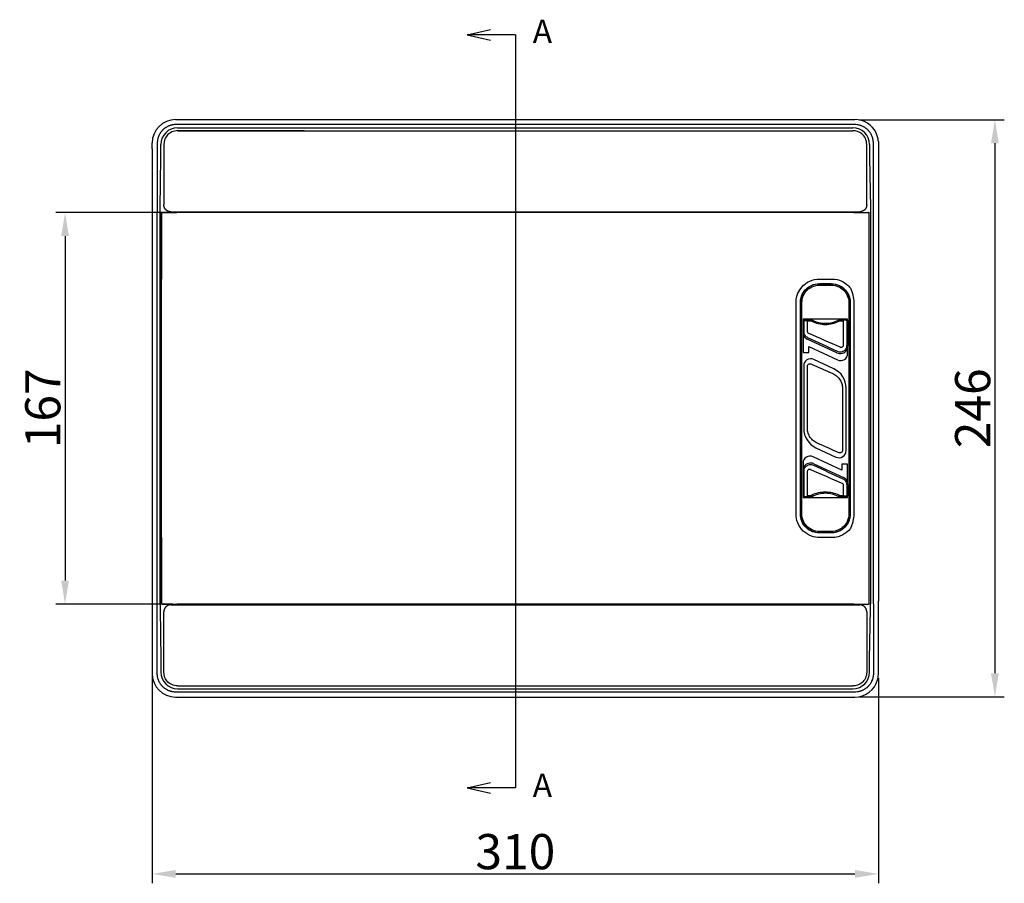
# Model space of a CAD drawing. Extents: x 2100 to 4200, y -2034 to -581.
# Drawn here: x 2703 to 3122, y -1599 to -1231 of the extents above; entities that cross this region are included whole.
import ezdxf

# ---------------------------------------------------------------- set-up
doc = ezdxf.new("R2010")
doc.units = 0
doc.header["$LTSCALE"] = 30
doc.linetypes.add('CENTERLINE', pattern=[30, 12, -1.5, 3, -1.5, 12])
doc.layers.get('DEFPOINTS').update_dxf_attribs({"linetype": 'CONTINUOUS'})
doc.layers.add('1', color=7, linetype='CONTINUOUS')
doc.styles.get("Standard").update_dxf_attribs({"font": 'txt.shx', "width": 0.7, "height": 3})
doc.styles.add('TEXTSTYLE_0', font='txt', dxfattribs={"width": 0.8})
doc.dimstyles.new('DSTYLE1', dxfattribs={"dimtxt": 10, "dimasz": 10, "dimexe": 4, "dimexo": 2, "dimgap": 2, "dimtad": 1, "dimdec": 0, "dimzin": 3, "dimdsep": 46, "dimtxsty": 'STANDARD', "dimcen": 0.09, "dimadec": 0, "dimazin": 0, "dimtp": 1, "dimtm": 1, "dimtfac": 1, "dimtdec": 4, "dimtofl": 0, "dimtmove": 0, "dimatfit": 3, "dimfxl": 1, "dimtolj": 1, "dimtzin": 0, "dimarcsym": 0})

# ---------------------------------------------------------------- blocks, each defined once
blk = doc.blocks.new('*D285')
at = {"layer": '1', "color": 0, "linetype": 'Continuous', "lineweight": -2}
for p, q in [((2759.04, -1505.89), (2759.04, -1598.8)), ((3068.7, -1511.27), (3068.7, -1598.8)), ((2769.04, -1594.8), (3058.7, -1594.8))]:
    blk.add_line(p, q, dxfattribs=at)
at = {"layer": '1', "color": 0}
for points in [[(2769.04, -1593.13), (2769.04, -1596.47), (2759.04, -1594.8)], [(3058.7, -1596.47), (3058.7, -1593.13), (3068.7, -1594.8)]]:
    blk.add_solid(points, dxfattribs=at)
at = {"layer": 'DEFPOINTS', "color": 0}
for p in [(2759.04, -1503.89), (3068.7, -1509.27), (3068.7, -1594.8)]:
    blk.add_point(p, dxfattribs=at)
at = {"layer": '1', "color": 0, "linetype": 'Continuous', "insert": (2913.87, -1585.3), "char_height": 15, "attachment_point": 5, "style": 'TEXTSTYLE_0'}
blk.add_mtext('\\A1;310', dxfattribs=at)
blk = doc.blocks.new('*D286')
at = {"layer": '1', "color": 0, "linetype": 'Continuous', "lineweight": -2}
for p, q in [((3060.7, -1273.27), (3122.39, -1273.27)), ((3118.39, -1283.27), (3118.39, -1509.27)), ((3060.7, -1519.27), (3122.39, -1519.27))]:
    blk.add_line(p, q, dxfattribs=at)
at = {"layer": '1', "color": 0}
for points in [[(3120.06, -1283.27), (3116.72, -1283.27), (3118.39, -1273.27)], [(3116.72, -1509.27), (3120.06, -1509.27), (3118.39, -1519.27)]]:
    blk.add_solid(points, dxfattribs=at)
at = {"layer": 'DEFPOINTS', "color": 0}
for p in [(3058.7, -1273.27), (3058.7, -1519.27), (3118.39, -1519.27)]:
    blk.add_point(p, dxfattribs=at)
at = {"layer": '1', "color": 0, "linetype": 'Continuous', "insert": (3108.89, -1396.27), "char_height": 15, "attachment_point": 5, "rotation": 90, "style": 'TEXTSTYLE_0'}
blk.add_mtext('\\A1;246', dxfattribs=at)
blk = doc.blocks.new('*D287')
at = {"layer": '1', "color": 0, "linetype": 'Continuous', "lineweight": -2}
for p, q in [((2767.79, -1312.82), (2717.85, -1312.82)), ((2721.85, -1322.82), (2721.85, -1469.73)), ((2767.79, -1479.73), (2717.85, -1479.73))]:
    blk.add_line(p, q, dxfattribs=at)
at = {"layer": '1', "color": 0}
for points in [[(2723.52, -1322.82), (2720.18, -1322.82), (2721.85, -1312.82)], [(2720.18, -1469.73), (2723.52, -1469.73), (2721.85, -1479.73)]]:
    blk.add_solid(points, dxfattribs=at)
at = {"layer": 'DEFPOINTS', "color": 0}
for p in [(2769.79, -1312.82), (2721.85, -1479.73), (2769.79, -1479.73)]:
    blk.add_point(p, dxfattribs=at)
at = {"layer": '1', "color": 0, "linetype": 'Continuous', "insert": (2712.35, -1396.27), "char_height": 15, "attachment_point": 5, "rotation": 90, "style": 'TEXTSTYLE_0'}
blk.add_mtext('\\A1;167', dxfattribs=at)

msp = doc.modelspace()

# ---------------------------------------------------------------- linework, layer by layer
at = {"layer": '1', "color": 1, "linetype": 'CENTERLINE'}
for p, q in [((2893.31, -1237.01), (2903.23, -1234.71)), ((2913.88, -1237.01), (2893.31, -1237.01)), ((2893.31, -1237.01), (2903.23, -1239.32)), ((2913.88, -1237.01), (2913.88, -1558.12)), ((2893.31, -1558.12), (2903.23, -1555.82)), ((2913.88, -1558.12), (2893.31, -1558.12)), ((2893.31, -1558.12), (2903.23, -1560.43))]:
    msp.add_line(p, q, dxfattribs=at)
at = {"layer": '1', "color": 7, "linetype": 'Continuous'}
for p, q in [((2769, -1273.17), (3058.7, -1273.17)), ((2823.04, -1275.3), (2769.04, -1275.3)), ((3058.66, -1275.3), (3004.66, -1275.3)), ((2769.85, -1276.68), (3057.85, -1276.68)), ((2769.85, -1277.89), (2823.85, -1277.89)), ((2769.85, -1277.9), (3057.85, -1277.9)), ((2759, -1285.69), (2759, -1283.17)), ((2762.76, -1284.77), (2762.76, -1283.77)), ((2763.97, -1283.77), (2763.97, -1309.5)), ((3063.72, -1309.49), (3063.72, -1283.77)), ((3064.95, -1283.77), (3064.95, -1284.77)), ((3066.63, -1479.57), (3066.64, -1284.77)), ((2759, -1285.69), (2759.04, -1285.69)), ((2759, -1285.69), (2759, -1506.86)), ((3068.7, -1286.75), (3068.7, -1305.03)), ((2762.37, -1310.73), (2762.74, -1289.27)), ((3064.97, -1289.27), (3065.34, -1310.73)), ((3068.7, -1305.03), (3068.66, -1305.03)), ((2759.04, -1307.15), (2759, -1307.15)), ((2761.16, -1479.57), (2761.16, -1312.98)), ((2762.36, -1479.57), (2762.36, -1312.98)), ((2762.99, -1479.73), (2762.99, -1312.82)), ((2763.25, -1312.82), (2762.99, -1312.82)), ((2762.99, -1312.82), (2762.99, -1341.2)), ((2763.25, -1312.82), (2769.53, -1312.82)), ((2766.97, -1312.5), (3060.72, -1312.49)), ((3058.15, -1312.82), (2769.53, -1312.82)), ((3058.15, -1312.82), (3064.47, -1312.82)), ((3064.73, -1312.82), (3064.47, -1312.82)), ((3064.73, -1479.73), (3064.73, -1312.82)), ((3065.34, -1312.98), (3065.34, -1479.57)), ((3068.7, -1314.03), (3068.7, -1478.52)), ((3048.59, -1343.26), (3043.57, -1343.26)), ((3043.57, -1343.76), (3048.59, -1343.76)), ((3033.58, -1441.4), (3033.58, -1351.13)), ((3035.45, -1441.4), (3035.45, -1351.13)), ((3035.57, -1351.26), (3035.57, -1441.28)), ((3036.07, -1441.28), (3036.07, -1351.26)), ((3056.09, -1351.26), (3056.09, -1441.28)), ((3056.59, -1441.28), (3056.59, -1351.26)), ((3056.68, -1351.17), (3056.68, -1441.37)), ((3058.18, -1351.17), (3058.18, -1441.37)), ((3055.58, -1358.27), (3036.58, -1358.27)), ((3036.58, -1358.27), (3036.58, -1372.47)), ((3036.99, -1363.65), (3036.99, -1358.98)), ((3038.51, -1363.65), (3038.51, -1359)), ((3053.65, -1359), (3053.65, -1369.53)), ((3055.17, -1358.98), (3055.17, -1369.53)), ((3055.58, -1372.92), (3055.58, -1358.27)), ((3050.94, -1372.61), (3038.34, -1366.74)), ((3036.58, -1372.47), (3039.08, -1372.47)), ((3039.08, -1372.47), (3039.08, -1369.93)), ((3039.08, -1369.93), (3051.31, -1375.63)), ((3049.72, -1379.45), (3041.19, -1375.47)), ((3036.83, -1378.25), (3036.83, -1404.88)), ((3038.43, -1404.88), (3038.43, -1378.25)), ((3053.36, -1387.67), (3053.36, -1414.3)), ((3054.96, -1414.3), (3054.96, -1387.67)), ((3042.06, -1413.09), (3050.6, -1417.07)), ((3053.08, -1422.61), (3040.85, -1416.9)), ((3036.58, -1419.62), (3036.58, -1434.27)), ((3036.99, -1433.56), (3036.99, -1423.01)), ((3038.51, -1433.54), (3038.51, -1423.01)), ((3041.22, -1419.92), (3053.82, -1425.8)), ((3053.08, -1420.07), (3053.08, -1422.61)), ((3055.58, -1420.07), (3053.08, -1420.07)), ((3055.58, -1434.27), (3055.58, -1420.07)), ((3053.65, -1428.88), (3053.65, -1433.54)), ((3055.17, -1428.88), (3055.17, -1433.56)), ((3036.58, -1434.27), (3055.58, -1434.27)), ((2762.99, -1451.34), (2762.99, -1479.73)), ((3048.59, -1448.78), (3043.57, -1448.78)), ((3043.57, -1449.28), (3048.59, -1449.28)), ((2762.37, -1481.82), (2762.74, -1503.28)), ((2763.25, -1479.73), (2762.99, -1479.73)), ((2763.25, -1479.73), (2769.53, -1479.73)), ((2766.97, -1480.05), (3060.72, -1480.06)), ((3058.15, -1479.73), (2769.53, -1479.73)), ((3058.15, -1479.73), (3064.47, -1479.73)), ((3064.73, -1479.73), (3064.47, -1479.73)), ((3064.97, -1503.28), (3065.34, -1481.82)), ((2763.97, -1508.77), (2763.97, -1483.05)), ((3063.72, -1483.06), (3063.72, -1508.77)), ((3068.7, -1487.52), (3068.66, -1487.52)), ((3068.7, -1505.8), (3068.7, -1487.52)), ((2759, -1506.86), (2759, -1509.11)), ((2759, -1509.11), (2759, -1509.37)), ((2762.76, -1507.78), (2762.76, -1508.77)), ((3064.95, -1508.77), (3064.95, -1507.78)), ((2769.85, -1514.65), (3057.85, -1514.65)), ((2769.85, -1514.66), (2823.85, -1514.66)), ((2769, -1519.37), (3058.7, -1519.37)), ((3004.66, -1517.25), (2769.04, -1517.25)), ((2769.85, -1515.87), (3057.85, -1515.87)), ((3058.66, -1517.25), (3004.66, -1517.25))]:
    msp.add_line(p, q, dxfattribs=at)
for points in [[(2766.97, -1312.5), (2766.83, -1312.49, -0.0128), (2766.69, -1312.48, -0.012153), (2766.54, -1312.46, -0.011971), (2766.39, -1312.44, -0.012477), (2766.24, -1312.4, -0.012716), (2766.09, -1312.36, -0.012871), (2765.94, -1312.31, -0.012972), (2765.8, -1312.25, -0.013179), (2765.65, -1312.19, -0.013288), (2765.51, -1312.11, -0.013433), (2765.37, -1312.03, -0.013505), (2765.23, -1311.94, -0.013602), (2765.1, -1311.84, -0.013656), (2764.97, -1311.73, -0.013726), (2764.85, -1311.62, -0.013716), (2764.74, -1311.5, -0.013653), (2764.63, -1311.37, -0.013726), (2764.53, -1311.24, -0.013891), (2764.44, -1311.1, -0.013538), (2764.36, -1310.96, -0.012721), (2764.28, -1310.82, -0.013681), (2764.22, -1310.67, -0.01572), (2764.16, -1310.52, -0.012372), (2764.11, -1310.38, -0.00539), (2764.07, -1310.25, -0.016181), (2764.03, -1310.08, -0.02706), (2764, -1309.83, -0.013865), (2763.97, -1309.5, -0.007623)], [(3063.72, -1309.49), (3063.72, -1309.63, -0.012801), (3063.71, -1309.77, -0.012154), (3063.69, -1309.92, -0.011971), (3063.67, -1310.07, -0.012477), (3063.63, -1310.22, -0.012716), (3063.59, -1310.37, -0.012871), (3063.54, -1310.52, -0.012972), (3063.48, -1310.66, -0.013179), (3063.41, -1310.81, -0.013288), (3063.34, -1310.95, -0.013433), (3063.26, -1311.09, -0.013505), (3063.16, -1311.23, -0.013602), (3063.06, -1311.36, -0.013656), (3062.96, -1311.49, -0.013726), (3062.84, -1311.61, -0.013716), (3062.72, -1311.72, -0.013652), (3062.6, -1311.83, -0.013726), (3062.47, -1311.93, -0.013891), (3062.33, -1312.02, -0.013537), (3062.19, -1312.1, -0.012721), (3062.05, -1312.18, -0.01368), (3061.9, -1312.24, -0.015719), (3061.75, -1312.3, -0.012371), (3061.6, -1312.35, -0.00539), (3061.47, -1312.39, -0.01618), (3061.31, -1312.43, -0.02706), (3061.05, -1312.46, -0.013865), (3060.72, -1312.49, -0.007623)], [(3037.49, -1358.48), (3037.47, -1358.48, 0.0128), (3037.45, -1358.48, 0.012153), (3037.42, -1358.48, 0.011971), (3037.4, -1358.49, 0.012477), (3037.37, -1358.49, 0.012715), (3037.35, -1358.5, 0.01287), (3037.32, -1358.51, 0.012972), (3037.3, -1358.52, 0.013178), (3037.27, -1358.53, 0.013288), (3037.25, -1358.54, 0.013432), (3037.23, -1358.55, 0.013504), (3037.2, -1358.57, 0.013602), (3037.18, -1358.59, 0.013656), (3037.16, -1358.6, 0.013725), (3037.14, -1358.62, 0.013716), (3037.12, -1358.64, 0.013652), (3037.1, -1358.66, 0.013725), (3037.09, -1358.69, 0.013891), (3037.07, -1358.71, 0.013537), (3037.06, -1358.73, 0.01272), (3037.05, -1358.76, 0.01368), (3037.03, -1358.78, 0.015719), (3037.02, -1358.81, 0.012371), (3037.02, -1358.83, 0.00539), (3037.01, -1358.85, 0.01618), (3037, -1358.88, 0.02706), (3037, -1358.92, 0.013865), (3036.99, -1358.98, 0.007623)], [(3054.67, -1358.48), (3054.69, -1358.48, -0.0128), (3054.72, -1358.48, -0.012153), (3054.74, -1358.48, -0.011971), (3054.77, -1358.49, -0.012477), (3054.79, -1358.49, -0.012715), (3054.82, -1358.5, -0.012871), (3054.84, -1358.51, -0.012972), (3054.87, -1358.52, -0.013178), (3054.89, -1358.53, -0.013288), (3054.91, -1358.54, -0.013432), (3054.94, -1358.55, -0.013504), (3054.96, -1358.57, -0.013602), (3054.98, -1358.59, -0.013655), (3055, -1358.6, -0.013725), (3055.02, -1358.62, -0.013715), (3055.04, -1358.64, -0.013652), (3055.06, -1358.66, -0.013725), (3055.08, -1358.69, -0.01389), (3055.09, -1358.71, -0.013537), (3055.11, -1358.73, -0.01272), (3055.12, -1358.76, -0.01368), (3055.13, -1358.78, -0.015719), (3055.14, -1358.81, -0.012371), (3055.15, -1358.83, -0.00539), (3055.15, -1358.85, -0.01618), (3055.16, -1358.88, -0.02706), (3055.16, -1358.92, -0.013865), (3055.17, -1358.98, -0.007623)], [(3037.49, -1434.06), (3037.47, -1434.06, -0.0128), (3037.45, -1434.06, -0.012153), (3037.42, -1434.06, -0.011971), (3037.4, -1434.05, -0.012477), (3037.37, -1434.05, -0.012715), (3037.35, -1434.04, -0.012871), (3037.32, -1434.03, -0.012972), (3037.3, -1434.02, -0.013178), (3037.27, -1434.01, -0.013288), (3037.25, -1434, -0.013432), (3037.23, -1433.98, -0.013504), (3037.2, -1433.97, -0.013602), (3037.18, -1433.95, -0.013655), (3037.16, -1433.93, -0.013725), (3037.14, -1433.92, -0.013715), (3037.12, -1433.9, -0.013652), (3037.1, -1433.87, -0.013725), (3037.09, -1433.85, -0.01389), (3037.07, -1433.83, -0.013537), (3037.06, -1433.81, -0.01272), (3037.05, -1433.78, -0.01368), (3037.03, -1433.76, -0.015719), (3037.02, -1433.73, -0.012371), (3037.02, -1433.71, -0.00539), (3037.01, -1433.69, -0.01618), (3037, -1433.66, -0.02706), (3037, -1433.62, -0.013865), (3036.99, -1433.56, -0.007623)], [(3054.67, -1434.06), (3054.69, -1434.06, 0.0128), (3054.72, -1434.06, 0.012153), (3054.74, -1434.06, 0.011971), (3054.77, -1434.05, 0.012477), (3054.79, -1434.05, 0.012715), (3054.82, -1434.04, 0.01287), (3054.84, -1434.03, 0.012972), (3054.87, -1434.02, 0.013178), (3054.89, -1434.01, 0.013288), (3054.91, -1434, 0.013432), (3054.94, -1433.98, 0.013504), (3054.96, -1433.97, 0.013602), (3054.98, -1433.95, 0.013656), (3055, -1433.93, 0.013725), (3055.02, -1433.92, 0.013716), (3055.04, -1433.9, 0.013652), (3055.06, -1433.87, 0.013725), (3055.08, -1433.85, 0.013891), (3055.09, -1433.83, 0.013537), (3055.11, -1433.81, 0.01272), (3055.12, -1433.78, 0.01368), (3055.13, -1433.76, 0.015719), (3055.14, -1433.73, 0.012371), (3055.15, -1433.71, 0.00539), (3055.15, -1433.69, 0.01618), (3055.16, -1433.66, 0.02706), (3055.16, -1433.62, 0.013865), (3055.17, -1433.56, 0.007623)], [(2766.97, -1480.05), (2766.83, -1480.06, 0.0128), (2766.69, -1480.07, 0.012153), (2766.54, -1480.08, 0.011971), (2766.39, -1480.11, 0.012477), (2766.24, -1480.14, 0.012716), (2766.09, -1480.19, 0.012871), (2765.94, -1480.24, 0.012972), (2765.8, -1480.29, 0.013179), (2765.65, -1480.36, 0.013288), (2765.51, -1480.44, 0.013433), (2765.37, -1480.52, 0.013505), (2765.23, -1480.61, 0.013602), (2765.1, -1480.71, 0.013656), (2764.97, -1480.82, 0.013726), (2764.85, -1480.93, 0.013716), (2764.74, -1481.05, 0.013653), (2764.63, -1481.18, 0.013726), (2764.53, -1481.31, 0.013891), (2764.44, -1481.45, 0.013538), (2764.36, -1481.59, 0.012721), (2764.28, -1481.73, 0.013681), (2764.22, -1481.87, 0.01572), (2764.16, -1482.03, 0.012372), (2764.11, -1482.17, 0.00539), (2764.07, -1482.3, 0.016181), (2764.03, -1482.47, 0.02706), (2764, -1482.72, 0.013865), (2763.97, -1483.05, 0.007623)], [(3063.72, -1483.06), (3063.72, -1482.92, 0.012801), (3063.71, -1482.77, 0.012154), (3063.69, -1482.63, 0.011971), (3063.67, -1482.48, 0.012477), (3063.63, -1482.33, 0.012716), (3063.59, -1482.18, 0.012871), (3063.54, -1482.03, 0.012972), (3063.48, -1481.88, 0.013179), (3063.41, -1481.74, 0.013288), (3063.34, -1481.6, 0.013433), (3063.26, -1481.46, 0.013505), (3063.16, -1481.32, 0.013602), (3063.06, -1481.19, 0.013656), (3062.96, -1481.06, 0.013726), (3062.84, -1480.94, 0.013716), (3062.72, -1480.83, 0.013652), (3062.6, -1480.72, 0.013726), (3062.47, -1480.62, 0.013891), (3062.33, -1480.53, 0.013537), (3062.19, -1480.45, 0.012721), (3062.05, -1480.37, 0.01368), (3061.9, -1480.3, 0.015719), (3061.75, -1480.24, 0.012371), (3061.6, -1480.19, 0.00539), (3061.47, -1480.15, 0.01618), (3061.31, -1480.12, 0.02706), (3061.05, -1480.09, 0.013865), (3060.72, -1480.06, 0.007623)]]:
    msp.add_lwpolyline(points, format="xyb", dxfattribs=at)
for centre, radius, start, end in [((2769, -1283.17), 10, 90, 180), ((3058.7, -1283.17), 10, 25.8552, 90), ((2769.85, -1283.77), 7.1, 90, 180), ((3057.85, -1283.77), 7.1, 0, 90), ((3058.7, -1283.17), 10, 5.3034, 25.8552), ((3039.78, -1363.65), 3.4, 212.5954, 245), ((3052.38, -1369.53), 3.4, 245, 327.4046), ((3052.58, -1372.92), 3, 245, 0), ((3039.89, -1378.25), 3.06, 65, 180), ((3045.89, -1387.67), 9.06, 0, 65), ((3045.89, -1404.88), 9.06, 180, 245), ((3051.89, -1414.3), 3.06, 245, 0), ((3039.58, -1419.62), 3, 65, 180), ((3039.78, -1423.01), 3.4, 65, 147.4046), ((3052.38, -1428.88), 3.4, 32.5954, 65), ((2769, -1509.37), 10, 180, 270), ((2769.85, -1508.77), 7.1, 180, 270), ((3057.85, -1508.77), 7.1, 270, 0), ((3058.7, -1509.37), 10, 344.9043, 354.6966), ((3058.7, -1509.37), 10, 270, 344.9043)]:
    msp.add_arc(centre, radius, start, end, dxfattribs=at)
for points, knots in [([(2769.04, -1275.3), (2768.72, -1275.3), (2768.24, -1275.33), (2767.59, -1275.43), (2767.18, -1275.52), (2766.77, -1275.63), (2766.44, -1275.74), (2766.03, -1275.9), (2765.7, -1276.04), (2765.31, -1276.25), (2765, -1276.42), (2764.62, -1276.67), (2764.32, -1276.88), (2763.97, -1277.17), (2763.69, -1277.41), (2763.43, -1277.66), (2763.18, -1277.93), (2762.95, -1278.21), (2762.67, -1278.57), (2762.47, -1278.87), (2762.23, -1279.25), (2762.06, -1279.56), (2761.87, -1279.96), (2761.73, -1280.28), (2761.58, -1280.69), (2761.48, -1281.02), (2761.37, -1281.43), (2761.28, -1281.84), (2761.19, -1282.48), (2761.16, -1282.96), (2761.16, -1283.27)], [2, 2, 2, 2, 2.31255, 2.473998, 2.638588, 2.721984, 2.890785, 2.976118, 3.148429, 3.235324, 3.410365, 3.498421, 3.675319, 3.764064, 3.94187, 4.030832, 4.119759, 4.297294, 4.385804, 4.562038, 4.649669, 4.823709, 4.910032, 5.081058, 5.165684, 5.332966, 5.415557, 5.578472, 5.738184, 6.04671, 6.04671, 6.04671, 6.04671]), ([(3066.55, -1283.27), (3066.55, -1282.96), (3066.52, -1282.48), (3066.43, -1281.84), (3066.34, -1281.43), (3066.24, -1281.02), (3066.14, -1280.69), (3065.93, -1280.11), (3065.67, -1279.55), (3065.3, -1278.93), (3065.05, -1278.56), (3064.77, -1278.2), (3064.53, -1277.92), (3064.28, -1277.66), (3064.02, -1277.4), (3063.75, -1277.16), (3063.39, -1276.87), (3063.1, -1276.66), (3062.72, -1276.42), (3062.4, -1276.24), (3062.01, -1276.04), (3061.68, -1275.89), (3061.27, -1275.74), (3060.94, -1275.63), (3060.53, -1275.52), (3060.12, -1275.43), (3059.47, -1275.33), (3058.98, -1275.3), (3058.66, -1275.3)], [2, 2, 2, 2, 2.309108, 2.469157, 2.632447, 2.715242, 2.882967, 2.967834, 3.313007, 3.488389, 3.66516, 3.753942, 3.932023, 4.021221, 4.110449, 4.288773, 4.377767, 4.555139, 4.64342, 4.818902, 4.906013, 5.078727, 5.164247, 5.333398, 5.416956, 5.58185, 5.743577, 6.05664, 6.05664, 6.05664, 6.05664]), ([(2769.85, -1277.89), (2768.09, -1277.89), (2766.42, -1278.68), (2764.44, -1281.11), (2763.97, -1282.42), (2763.97, -1283.77)], [0, 0, 0, 0, 0.565744, 0.565744, 1, 1, 1, 1]), ([(3063.72, -1283.77), (3063.72, -1282.01), (3062.94, -1280.34), (3060.52, -1278.36), (3059.21, -1277.9), (3057.85, -1277.9)], [0, 0, 0, 0, 0.565235, 0.565235, 1, 1, 1, 1]), ([(2761.16, -1283.27), (2761.16, -1283.4), (2761.16, -1283.65), (2761.16, -1284.02), (2761.16, -1284.39), (2761.16, -1284.64), (2761.16, -1284.77)], [2, 2, 2, 2, 2.250425, 2.500124, 2.750011, 3, 3, 3, 3]), ([(2761.16, -1284.77), (2761.16, -1284.96), (2761.16, -1285.35), (2761.17, -1285.93), (2761.17, -1286.51), (2761.17, -1287.27), (2761.17, -1288.2), (2761.18, -1288.92), (2761.18, -1289.27)], [2, 2, 2, 2, 2.149755, 2.299736, 2.450002, 2.600423, 2.90121, 3.201972, 3.201972, 3.201972, 3.201972]), ([(2761.18, -1282.73), (2761.18, -1285.16), (2761.18, -1289.3), (2761.18, -1295.18), (2761.18, -1299.5), (2761.18, -1302.95), (2761.18, -1304.9), (2761.18, -1306.19), (2761.18, -1306.84), (2761.18, -1307.49), (2761.18, -1308.14), (2761.17, -1308.78), (2761.17, -1309.43), (2761.17, -1310.08), (2761.17, -1310.51), (2761.17, -1310.73)], [6.852688, 6.852688, 6.852688, 6.852688, 9.469611, 11.337015, 13.204418, 14.13812, 15.071822, 15.305239, 15.538643, 15.772073, 16.005674, 16.239433, 16.473239, 16.707043, 16.940848, 16.940848, 16.940848, 16.940848]), ([(2762.74, -1289.27), (2762.74, -1288.57), (2762.75, -1287.1), (2762.76, -1285.55), (2762.76, -1284.77)], [2, 2, 2, 2, 3.650639, 5.301281, 5.301281, 5.301281, 5.301281]), ([(3064.95, -1284.77), (3064.95, -1285.55), (3064.95, -1287.1), (3064.96, -1288.57), (3064.97, -1289.27)], [2, 2, 2, 2, 3.650642, 5.301281, 5.301281, 5.301281, 5.301281]), ([(3066.64, -1284.77), (3066.64, -1284.64), (3066.63, -1284.39), (3066.6, -1284.02), (3066.56, -1283.65), (3066.55, -1283.4), (3066.55, -1283.27)], [2, 2, 2, 2, 2.247408, 2.498543, 2.749696, 3, 3, 3, 3]), ([(2761.17, -1310.73), (2761.17, -1310.9), (2761.16, -1311.26), (2761.16, -1311.82), (2761.16, -1312.4), (2761.16, -1312.79), (2761.16, -1312.98)], [2, 2, 2, 2, 2.263011, 2.525975, 2.7888, 3.05136, 3.05136, 3.05136, 3.05136]), ([(3066.63, -1312.98), (3066.63, -1312.88), (3066.63, -1312.69), (3066.62, -1312.4), (3066.62, -1312.11), (3066.62, -1311.73), (3066.62, -1311.26), (3066.62, -1310.9), (3066.62, -1310.73)], [2, 2, 2, 2, 2.135445, 2.270587, 2.405631, 2.540706, 2.811127, 3.081771, 3.081771, 3.081771, 3.081771]), ([(3033.58, -1351.13), (3033.58, -1350.24), (3033.71, -1349.34), (3034.11, -1347.9), (3034.32, -1347.34), (3035.12, -1345.67), (3035.89, -1344.64), (3037.6, -1343.07), (3038.5, -1342.47), (3040.78, -1341.45), (3042.2, -1341.15), (3043.62, -1341.15)], [2, 2, 2, 2, 2.866485, 2.866485, 3.444053, 3.444053, 4.654291, 4.654291, 5.686901, 5.686901, 7.062223, 7.062223, 7.062223, 7.062223]), ([(3035.45, -1351.13), (3035.45, -1350.42), (3035.55, -1349.7), (3035.86, -1348.54), (3036.03, -1348.1), (3036.68, -1346.76), (3037.28, -1345.94), (3038.65, -1344.68), (3039.37, -1344.21), (3041.19, -1343.39), (3042.32, -1343.15), (3043.46, -1343.15)], [2, 2, 2, 2, 2.866485, 2.866485, 3.444053, 3.444053, 4.654291, 4.654291, 5.686901, 5.686901, 7.062223, 7.062223, 7.062223, 7.062223]), ([(3043.57, -1343.26), (3042.42, -1343.26), (3041.28, -1343.51), (3039.45, -1344.35), (3038.73, -1344.84), (3037.37, -1346.11), (3036.77, -1346.93), (3035.84, -1348.89), (3035.57, -1350.08), (3035.57, -1351.26)], [2, 2, 2, 2, 6.153909, 6.153909, 9.269712, 9.269712, 12.87782, 12.87782, 17.160555, 17.160555, 17.160555, 17.160555]), ([(3056.59, -1351.26), (3056.59, -1350.11), (3056.34, -1348.96), (3055.5, -1347.14), (3055.01, -1346.42), (3053.74, -1345.06), (3052.92, -1344.46), (3050.96, -1343.53), (3049.77, -1343.26), (3048.59, -1343.26)], [2, 2, 2, 2, 6.153909, 6.153909, 9.269712, 9.269712, 12.87782, 12.87782, 17.160555, 17.160555, 17.160555, 17.160555]), ([(3048.7, -1343.16), (3049.87, -1343.16), (3051.04, -1343.42), (3052.69, -1344.21), (3053.25, -1344.56), (3054.21, -1345.36), (3054.64, -1345.79), (3055.6, -1347.03), (3056.42, -1348.62), (3056.68, -1350.38), (3056.68, -1351.17)], [2, 2, 2, 2, 3.332711, 3.332711, 4.073302, 4.073302, 4.753828, 4.753828, 5.852868, 6.743746, 6.743746, 6.743746, 6.743746]), ([(3048.88, -1341.16), (3050.35, -1341.16), (3051.82, -1341.49), (3053.89, -1342.47), (3054.58, -1342.91), (3055.8, -1343.9), (3056.33, -1344.45), (3056.79, -1345.04)], [2, 2, 2, 2, 3.332711, 3.332711, 4.073302, 4.073302, 4.753828, 4.753828, 4.753828, 4.753828]), ([(3036.07, -1351.26), (3036.07, -1350.15), (3036.32, -1349.04), (3037.2, -1347.2), (3037.76, -1346.43), (3039.03, -1345.24), (3039.71, -1344.78), (3041.42, -1344), (3042.5, -1343.76), (3043.57, -1343.76)], [2, 2, 2, 2, 6.282735, 6.282735, 9.890843, 9.890843, 13.006646, 13.006646, 17.160555, 17.160555, 17.160555, 17.160555]), ([(3048.59, -1343.76), (3049.7, -1343.76), (3050.81, -1344.01), (3052.65, -1344.89), (3053.42, -1345.45), (3054.61, -1346.72), (3055.07, -1347.4), (3055.85, -1349.11), (3056.09, -1350.18), (3056.09, -1351.26)], [2, 2, 2, 2, 6.282735, 6.282735, 9.890843, 9.890843, 13.006646, 13.006646, 17.160555, 17.160555, 17.160555, 17.160555]), ([(3056.79, -1345.04), (3057.26, -1346.01), (3057.94, -1348.02), (3058.18, -1350.13), (3058.18, -1351.17)], [0, 0, 0, 0, 0.003230025, 0.006344923, 0.006344923, 0.006344923, 0.006344923]), ([(3036.71, -1358.86), (3036.71, -1358.69), (3036.73, -1358.52), (3036.76, -1358.34), (3036.77, -1358.3), (3036.78, -1358.27)], [2, 2, 2, 2, 2.6532071, 2.6532071, 2.8329105, 2.8329105, 2.8329105, 2.8329105]), ([(3038.51, -1359), (3038.3, -1359), (3037.89, -1359), (3037.4, -1358.99), (3037.08, -1358.98), (3037, -1358.98), (3036.99, -1358.98)], [2, 2, 2, 2, 2.624274, 3.248554, 3.872839, 4.497128, 4.497128, 4.497128, 4.497128]), ([(3037.49, -1358.48), (3037.5, -1358.48), (3037.56, -1358.48), (3037.8, -1358.49), (3038.17, -1358.5), (3038.47, -1358.5), (3038.63, -1358.5)], [2, 2, 2, 2, 2.624289, 3.248574, 3.872854, 4.497128, 4.497128, 4.497128, 4.497128]), ([(3040.26, -1359.14), (3041.15, -1359.59), (3043.04, -1360.28), (3046.08, -1360.64), (3049.12, -1360.28), (3051.01, -1359.59), (3051.9, -1359.14)], [2, 2, 2, 2, 5.650563, 9.299845, 12.949126, 16.599689, 16.599689, 16.599689, 16.599689]), ([(3040.58, -1358.7), (3041.42, -1359.12), (3043.21, -1359.79), (3046.08, -1360.13), (3048.95, -1359.79), (3050.74, -1359.12), (3051.59, -1358.7)], [2, 2, 2, 2, 5.650563, 9.299845, 12.949126, 16.599689, 16.599689, 16.599689, 16.599689]), ([(3053.53, -1358.5), (3053.69, -1358.5), (3054, -1358.5), (3054.36, -1358.49), (3054.61, -1358.48), (3054.67, -1358.48), (3054.67, -1358.48)], [2, 2, 2, 2, 2.624274, 3.248554, 3.872839, 4.497128, 4.497128, 4.497128, 4.497128]), ([(3055.38, -1358.27), (3055.39, -1358.3), (3055.4, -1358.34), (3055.44, -1358.52), (3055.45, -1358.69), (3055.45, -1358.86)], [2.602921, 2.602921, 2.602921, 2.602921, 2.7826243, 2.7826243, 3.4358314, 3.4358314, 3.4358314, 3.4358314]), ([(3036.91, -1365.49), (3036.85, -1365.21), (3036.79, -1364.9), (3036.73, -1364.29), (3036.71, -1363.97), (3036.71, -1363.65)], [2, 2, 2, 2, 3.283974, 3.283974, 4.511871, 4.511871, 4.511871, 4.511871]), ([(3038.6, -1366.18), (3038.13, -1365.96), (3037.72, -1365.6), (3037.15, -1364.71), (3036.99, -1364.18), (3036.99, -1363.65)], [2, 2, 2, 2, 2.500415, 2.500415, 3, 3, 3, 3]), ([(3039, -1364.37), (3038.85, -1364.3), (3038.73, -1364.2), (3038.56, -1363.95), (3038.51, -1363.8), (3038.51, -1363.65)], [2, 2, 2, 2, 2.500415, 2.500415, 3, 3, 3, 3]), ([(3055.17, -1369.53), (3055.17, -1370.06), (3055.01, -1370.59), (3054.48, -1371.42), (3054.15, -1371.73), (3053.61, -1372.04), (3053.44, -1372.11), (3053.02, -1372.25), (3052.76, -1372.3), (3052.32, -1372.32), (3052.14, -1372.31), (3051.7, -1372.24), (3051.45, -1372.16), (3051.21, -1372.05)], [2, 2, 2, 2, 2.282422, 2.282422, 2.521994, 2.521994, 2.617851, 2.617851, 2.761386, 2.761386, 2.856926, 2.856926, 3, 3, 3, 3]), ([(3053.65, -1369.53), (3053.65, -1369.68), (3053.61, -1369.83), (3053.45, -1370.06), (3053.34, -1370.15), (3053.18, -1370.24), (3053.13, -1370.26), (3053.01, -1370.3), (3052.93, -1370.31), (3052.79, -1370.31), (3052.74, -1370.31), (3052.61, -1370.29), (3052.53, -1370.27), (3052.46, -1370.24)], [2, 2, 2, 2, 2.282422, 2.282422, 2.521994, 2.521994, 2.617851, 2.617851, 2.761386, 2.761386, 2.856926, 2.856926, 3, 3, 3, 3]), ([(3055.45, -1369.53), (3055.45, -1369.85), (3055.43, -1370.16), (3055.37, -1370.78), (3055.32, -1371.08), (3055.25, -1371.36)], [2, 2, 2, 2, 3.227897, 3.227897, 4.51187, 4.51187, 4.51187, 4.51187]), ([(3038.43, -1378.25), (3038.43, -1378.09), (3038.47, -1377.94), (3038.63, -1377.65), (3038.76, -1377.52), (3039.05, -1377.34), (3039.21, -1377.29), (3039.56, -1377.26), (3039.75, -1377.29), (3039.93, -1377.36)], [2, 2, 2, 2, 2.234877, 2.234877, 2.493224, 2.493224, 2.727564, 2.727564, 3, 3, 3, 3]), ([(3049.04, -1381.35), (3049.67, -1381.62), (3050.86, -1382.34), (3052.25, -1383.84), (3053.15, -1385.66), (3053.36, -1387), (3053.36, -1387.67)], [2, 2, 2, 2, 2.650281, 3.305978, 3.967371, 4.631533, 4.631533, 4.631533, 4.631533]), ([(3042.75, -1411.2), (3042.11, -1410.92), (3040.93, -1410.21), (3039.54, -1408.71), (3038.64, -1406.88), (3038.43, -1405.55), (3038.43, -1404.88)], [2, 2, 2, 2, 2.650281, 3.305978, 3.967371, 4.631533, 4.631533, 4.631533, 4.631533]), ([(3053.36, -1414.3), (3053.36, -1414.46), (3053.31, -1414.61), (3053.15, -1414.9), (3053.03, -1415.03), (3052.74, -1415.21), (3052.58, -1415.26), (3052.23, -1415.29), (3052.03, -1415.26), (3051.86, -1415.19)], [2, 2, 2, 2, 2.234877, 2.234877, 2.493224, 2.493224, 2.727564, 2.727564, 3, 3, 3, 3]), ([(3036.71, -1423.01), (3036.71, -1422.69), (3036.73, -1422.38), (3036.79, -1421.76), (3036.85, -1421.46), (3036.91, -1421.18)], [2, 2, 2, 2, 3.227897, 3.227897, 4.51187, 4.51187, 4.51187, 4.51187]), ([(3036.99, -1423.01), (3036.99, -1422.48), (3037.15, -1421.94), (3037.68, -1421.12), (3038.02, -1420.81), (3038.56, -1420.5), (3038.72, -1420.43), (3039.14, -1420.29), (3039.4, -1420.24), (3039.84, -1420.22), (3040.02, -1420.23), (3040.46, -1420.3), (3040.72, -1420.37), (3040.96, -1420.49)], [2, 2, 2, 2, 2.282422, 2.282422, 2.521994, 2.521994, 2.617851, 2.617851, 2.761386, 2.761386, 2.856926, 2.856926, 3, 3, 3, 3]), ([(3038.51, -1423.01), (3038.51, -1422.86), (3038.56, -1422.71), (3038.72, -1422.48), (3038.82, -1422.39), (3038.98, -1422.3), (3039.03, -1422.28), (3039.16, -1422.24), (3039.24, -1422.23), (3039.37, -1422.22), (3039.42, -1422.23), (3039.55, -1422.25), (3039.63, -1422.27), (3039.7, -1422.3)], [2, 2, 2, 2, 2.282422, 2.282422, 2.521994, 2.521994, 2.617851, 2.617851, 2.761386, 2.761386, 2.856926, 2.856926, 3, 3, 3, 3]), ([(3053.56, -1426.36), (3054.03, -1426.58), (3054.44, -1426.94), (3055.01, -1427.82), (3055.17, -1428.35), (3055.17, -1428.88)], [2, 2, 2, 2, 2.500415, 2.500415, 3, 3, 3, 3]), ([(3055.25, -1427.05), (3055.32, -1427.33), (3055.37, -1427.63), (3055.43, -1428.25), (3055.45, -1428.57), (3055.45, -1428.88)], [2, 2, 2, 2, 3.283974, 3.283974, 4.511871, 4.511871, 4.511871, 4.511871]), ([(3053.17, -1428.17), (3053.31, -1428.23), (3053.43, -1428.33), (3053.61, -1428.58), (3053.65, -1428.73), (3053.65, -1428.88)], [2, 2, 2, 2, 2.500415, 2.500415, 3, 3, 3, 3]), ([(3036.78, -1434.27), (3036.77, -1434.23), (3036.76, -1434.2), (3036.73, -1434.02), (3036.71, -1433.85), (3036.71, -1433.68)], [2.602921, 2.602921, 2.602921, 2.602921, 2.7826243, 2.7826243, 3.4358314, 3.4358314, 3.4358314, 3.4358314]), ([(3038.63, -1434.04), (3038.47, -1434.04), (3038.17, -1434.04), (3037.8, -1434.05), (3037.56, -1434.05), (3037.5, -1434.06), (3037.49, -1434.06)], [2, 2, 2, 2, 2.624274, 3.248554, 3.872839, 4.497128, 4.497128, 4.497128, 4.497128]), ([(3051.9, -1433.4), (3051.01, -1432.95), (3049.12, -1432.26), (3046.08, -1431.9), (3043.04, -1432.26), (3041.15, -1432.95), (3040.26, -1433.4)], [2, 2, 2, 2, 5.650563, 9.299845, 12.949126, 16.599689, 16.599689, 16.599689, 16.599689]), ([(3051.59, -1433.84), (3050.74, -1433.41), (3048.95, -1432.75), (3046.08, -1432.41), (3043.21, -1432.75), (3041.42, -1433.41), (3040.58, -1433.84)], [2, 2, 2, 2, 5.650563, 9.299845, 12.949126, 16.599689, 16.599689, 16.599689, 16.599689]), ([(3054.67, -1434.06), (3054.67, -1434.06), (3054.61, -1434.05), (3054.36, -1434.05), (3054, -1434.04), (3053.69, -1434.04), (3053.53, -1434.04)], [2, 2, 2, 2, 2.624289, 3.248574, 3.872854, 4.497128, 4.497128, 4.497128, 4.497128]), ([(3053.65, -1433.54), (3053.87, -1433.54), (3054.27, -1433.54), (3054.76, -1433.55), (3055.09, -1433.55), (3055.17, -1433.56), (3055.17, -1433.56)], [2, 2, 2, 2, 2.624274, 3.248554, 3.872839, 4.497128, 4.497128, 4.497128, 4.497128]), ([(3055.45, -1433.68), (3055.45, -1433.85), (3055.44, -1434.02), (3055.4, -1434.2), (3055.39, -1434.23), (3055.38, -1434.27)], [2, 2, 2, 2, 2.6532071, 2.6532071, 2.8329105, 2.8329105, 2.8329105, 2.8329105]), ([(3043.62, -1451.39), (3042.43, -1451.39), (3041.23, -1451.18), (3038.83, -1450.29), (3037.64, -1449.54), (3035.62, -1447.6), (3034.8, -1446.39), (3033.82, -1443.9), (3033.58, -1442.65), (3033.58, -1441.4)], [2, 2, 2, 2, 3.15385, 3.15385, 4.480681, 4.480681, 5.85748, 5.85748, 7.062954, 7.062954, 7.062954, 7.062954]), ([(3043.46, -1449.39), (3042.51, -1449.39), (3041.55, -1449.22), (3039.63, -1448.51), (3038.68, -1447.91), (3037.07, -1446.36), (3036.42, -1445.39), (3035.64, -1443.4), (3035.45, -1442.4), (3035.45, -1441.4)], [2, 2, 2, 2, 3.15385, 3.15385, 4.480681, 4.480681, 5.85748, 5.85748, 7.062954, 7.062954, 7.062954, 7.062954]), ([(3035.57, -1441.28), (3035.57, -1442.43), (3035.82, -1443.57), (3036.66, -1445.4), (3037.15, -1446.12), (3038.42, -1447.48), (3039.24, -1448.08), (3041.21, -1449.01), (3042.39, -1449.28), (3043.57, -1449.28)], [2, 2, 2, 2, 6.153909, 6.153909, 9.269712, 9.269712, 12.87782, 12.87782, 17.160555, 17.160555, 17.160555, 17.160555]), ([(3043.57, -1448.78), (3042.46, -1448.78), (3041.35, -1448.53), (3039.51, -1447.65), (3038.74, -1447.09), (3037.55, -1445.82), (3037.09, -1445.14), (3036.31, -1443.43), (3036.07, -1442.35), (3036.07, -1441.28)], [2, 2, 2, 2, 6.282735, 6.282735, 9.890843, 9.890843, 13.006646, 13.006646, 17.160555, 17.160555, 17.160555, 17.160555]), ([(3056.09, -1441.28), (3056.09, -1442.39), (3055.84, -1443.5), (3054.96, -1445.34), (3054.4, -1446.11), (3053.13, -1447.3), (3052.45, -1447.76), (3050.74, -1448.54), (3049.67, -1448.78), (3048.59, -1448.78)], [2, 2, 2, 2, 6.282735, 6.282735, 9.890843, 9.890843, 13.006646, 13.006646, 17.160555, 17.160555, 17.160555, 17.160555]), ([(3048.59, -1449.28), (3049.74, -1449.28), (3050.89, -1449.03), (3052.71, -1448.19), (3053.43, -1447.7), (3054.79, -1446.43), (3055.39, -1445.61), (3056.32, -1443.64), (3056.59, -1442.46), (3056.59, -1441.28)], [2, 2, 2, 2, 6.153909, 6.153909, 9.269712, 9.269712, 12.87782, 12.87782, 17.160555, 17.160555, 17.160555, 17.160555]), ([(3056.68, -1441.37), (3056.68, -1442.2), (3056.4, -1443.97), (3055.57, -1445.54), (3054.3, -1447.18), (3053.4, -1447.94), (3051.88, -1448.74), (3051.34, -1448.94), (3050.11, -1449.28), (3049.4, -1449.38), (3048.7, -1449.38)], [2, 2, 2, 2, 2.948152, 3.990177, 3.990177, 5.294607, 5.294607, 5.938931, 5.938931, 6.744225, 6.744225, 6.744225, 6.744225]), ([(3058.18, -1441.37), (3058.18, -1442.41), (3058, -1443.97), (3057.44, -1446.01), (3057.02, -1447.01), (3056.79, -1447.5)], [0, 0, 0, 0, 0.003115405, 0.004707643, 0.006344936, 0.006344936, 0.006344936, 0.006344936]), ([(3056.79, -1447.5), (3055.9, -1448.64), (3054.77, -1449.58), (3052.86, -1450.57), (3052.2, -1450.84), (3050.65, -1451.26), (3049.76, -1451.38), (3048.88, -1451.38)], [3.990177, 3.990177, 3.990177, 3.990177, 5.294607, 5.294607, 5.938931, 5.938931, 6.744225, 6.744225, 6.744225, 6.744225]), ([(2761.17, -1481.82), (2761.17, -1481.64), (2761.16, -1481.29), (2761.16, -1480.73), (2761.16, -1480.15), (2761.16, -1479.76), (2761.16, -1479.57)], [2, 2, 2, 2, 2.263011, 2.525975, 2.7888, 3.05136, 3.05136, 3.05136, 3.05136]), ([(2761.18, -1509.81), (2761.18, -1507.39), (2761.18, -1503.24), (2761.18, -1497.37), (2761.18, -1493.05), (2761.18, -1489.6), (2761.18, -1487.65), (2761.18, -1486.36), (2761.18, -1485.71), (2761.18, -1485.06), (2761.18, -1484.41), (2761.17, -1483.76), (2761.17, -1483.12), (2761.17, -1482.47), (2761.17, -1482.03), (2761.17, -1481.82)], [6.852688, 6.852688, 6.852688, 6.852688, 9.469611, 11.337015, 13.204418, 14.13812, 15.071822, 15.305239, 15.538643, 15.772073, 16.005674, 16.239433, 16.473239, 16.707043, 16.940848, 16.940848, 16.940848, 16.940848]), ([(3066.62, -1481.82), (3066.61, -1482.03), (3066.61, -1482.47), (3066.61, -1483.01), (3066.61, -1483.44), (3066.61, -1483.77), (3066.61, -1484.09), (3066.61, -1484.52), (3066.61, -1485.06), (3066.61, -1485.71), (3066.61, -1486.36), (3066.61, -1487.66), (3066.61, -1489.6), (3066.61, -1493.05), (3066.61, -1497.37), (3066.62, -1503.07), (3066.62, -1507.03), (3066.62, -1509.27)], [2, 2, 2, 2, 2.243544, 2.487071, 2.608832, 2.730596, 2.852361, 2.974062, 3.217211, 3.460248, 3.70321, 3.946139, 4.91754, 5.888644, 7.831079, 9.773649, 12.292939, 12.292939, 12.292939, 12.292939]), ([(3066.63, -1479.57), (3066.63, -1479.67), (3066.63, -1479.86), (3066.62, -1480.15), (3066.62, -1480.44), (3066.62, -1480.82), (3066.62, -1481.29), (3066.62, -1481.64), (3066.62, -1481.82)], [2, 2, 2, 2, 2.135445, 2.270587, 2.405631, 2.540706, 2.811127, 3.081771, 3.081771, 3.081771, 3.081771]), ([(2761.16, -1507.78), (2761.16, -1507.59), (2761.16, -1507.2), (2761.17, -1506.62), (2761.17, -1506.04), (2761.17, -1505.28), (2761.17, -1504.34), (2761.18, -1503.63), (2761.18, -1503.28)], [2, 2, 2, 2, 2.149755, 2.299736, 2.450002, 2.600423, 2.90121, 3.201972, 3.201972, 3.201972, 3.201972]), ([(2762.74, -1503.28), (2762.74, -1503.97), (2762.75, -1505.45), (2762.76, -1507), (2762.76, -1507.78)], [2, 2, 2, 2, 3.650639, 5.301281, 5.301281, 5.301281, 5.301281]), ([(3064.95, -1507.78), (3064.95, -1507), (3064.95, -1505.45), (3064.96, -1503.97), (3064.97, -1503.28)], [2, 2, 2, 2, 3.650642, 5.301281, 5.301281, 5.301281, 5.301281]), ([(3066.62, -1503.28), (3066.62, -1503.63), (3066.62, -1504.35), (3066.63, -1505.28), (3066.63, -1506.04), (3066.63, -1506.62), (3066.64, -1507.2), (3066.64, -1507.59), (3066.64, -1507.78)], [2, 2, 2, 2, 2.32, 2.638837, 2.798093, 2.957302, 3.116163, 3.275233, 3.275233, 3.275233, 3.275233]), ([(2761.16, -1509.27), (2761.16, -1509.15), (2761.16, -1508.9), (2761.16, -1508.53), (2761.16, -1508.15), (2761.16, -1507.91), (2761.16, -1507.78)], [2, 2, 2, 2, 2.250425, 2.500124, 2.750011, 3, 3, 3, 3]), ([(2769.04, -1517.25), (2768.72, -1517.25), (2768.24, -1517.22), (2767.59, -1517.12), (2767.18, -1517.03), (2766.77, -1516.91), (2766.44, -1516.81), (2766.03, -1516.65), (2765.7, -1516.5), (2765.31, -1516.3), (2765, -1516.12), (2764.62, -1515.88), (2764.32, -1515.67), (2763.97, -1515.38), (2763.69, -1515.14), (2763.43, -1514.88), (2763.18, -1514.62), (2762.95, -1514.34), (2762.67, -1513.98), (2762.47, -1513.68), (2762.23, -1513.3), (2762.06, -1512.99), (2761.87, -1512.59), (2761.73, -1512.26), (2761.58, -1511.86), (2761.48, -1511.53), (2761.37, -1511.12), (2761.28, -1510.71), (2761.19, -1510.07), (2761.16, -1509.59), (2761.16, -1509.27)], [2, 2, 2, 2, 2.31255, 2.473998, 2.638588, 2.721984, 2.890785, 2.976118, 3.148429, 3.235324, 3.410365, 3.498421, 3.675319, 3.764064, 3.94187, 4.030832, 4.119759, 4.297294, 4.385804, 4.562038, 4.649669, 4.823709, 4.910032, 5.081058, 5.165684, 5.332966, 5.415557, 5.578472, 5.738184, 6.04671, 6.04671, 6.04671, 6.04671]), ([(2769.85, -1514.66), (2768.09, -1514.66), (2766.42, -1513.87), (2764.44, -1511.44), (2763.97, -1510.13), (2763.97, -1508.77)], [0, 0, 0, 0, 0.565744, 0.565744, 1, 1, 1, 1]), ([(3063.72, -1508.77), (3063.72, -1510.54), (3062.94, -1512.2), (3060.52, -1514.18), (3059.21, -1514.65), (3057.85, -1514.65)], [0, 0, 0, 0, 0.565235, 0.565235, 1, 1, 1, 1]), ([(3066.55, -1509.27), (3066.55, -1509.59), (3066.52, -1510.07), (3066.43, -1510.71), (3066.34, -1511.12), (3066.24, -1511.53), (3066.14, -1511.86), (3065.93, -1512.44), (3065.67, -1513), (3065.3, -1513.62), (3065.05, -1513.99), (3064.77, -1514.35), (3064.53, -1514.63), (3064.28, -1514.89), (3064.02, -1515.15), (3063.75, -1515.39), (3063.39, -1515.68), (3063.1, -1515.89), (3062.72, -1516.13), (3062.4, -1516.31), (3062.01, -1516.51), (3061.68, -1516.65), (3061.27, -1516.81), (3060.94, -1516.92), (3060.53, -1517.03), (3060.12, -1517.12), (3059.47, -1517.22), (3058.98, -1517.25), (3058.66, -1517.25)], [2, 2, 2, 2, 2.309108, 2.469157, 2.632447, 2.715242, 2.882967, 2.967834, 3.313007, 3.488389, 3.66516, 3.753942, 3.932023, 4.021221, 4.110449, 4.288773, 4.377767, 4.555139, 4.64342, 4.818902, 4.906013, 5.078727, 5.164247, 5.333398, 5.416956, 5.58185, 5.743577, 6.05664, 6.05664, 6.05664, 6.05664]), ([(3066.64, -1507.78), (3066.64, -1507.9), (3066.63, -1508.15), (3066.6, -1508.53), (3066.56, -1508.9), (3066.55, -1509.15), (3066.55, -1509.27)], [2, 2, 2, 2, 2.247408, 2.498543, 2.749696, 3, 3, 3, 3])]:
    msp.add_open_spline(points, degree=3, knots=knots, dxfattribs=at)
for points in [[(3058.68, -1275.3), (2980.13, -1275.3), (2901.59, -1275.3), (2823.04, -1275.3)], [(3068.66, -1282.25), (3068.68, -1282.56), (3068.7, -1282.87), (3068.7, -1283.17)], [(3068.7, -1283.17), (3068.7, -1283.66), (3068.7, -1284.15), (3068.7, -1284.63)], [(3068.7, -1284.63), (3068.7, -1285.36), (3068.7, -1286.07), (3068.7, -1286.75)], [(3068.7, -1305.03), (3068.7, -1306.38), (3068.71, -1307.81), (3068.71, -1309.27)], [(3068.71, -1309.27), (3068.71, -1310.83), (3068.7, -1312.43), (3068.7, -1314.03)], [(2762.36, -1312.98), (2762.36, -1312.2), (2762.37, -1311.42), (2762.37, -1310.73)], [(3065.34, -1310.73), (3065.34, -1311.42), (3065.34, -1312.2), (3065.34, -1312.98)], [(3043.46, -1343.15), (3045.21, -1343.15), (3046.95, -1343.15), (3048.7, -1343.16)], [(3043.62, -1341.15), (3045.38, -1341.15), (3047.13, -1341.15), (3048.88, -1341.16)], [(3036.71, -1363.65), (3036.71, -1362.05), (3036.71, -1360.45), (3036.71, -1358.86)], [(3038.51, -1359), (3038.9, -1359), (3039.29, -1359), (3039.68, -1359.01)], [(3038.63, -1358.5), (3039.01, -1358.5), (3039.4, -1358.5), (3039.79, -1358.51)], [(3039.68, -1359.01), (3039.88, -1359.01), (3040.08, -1359.05), (3040.26, -1359.14)], [(3039.79, -1358.51), (3040.06, -1358.51), (3040.33, -1358.57), (3040.58, -1358.7)], [(3051.59, -1358.7), (3051.83, -1358.57), (3052.1, -1358.51), (3052.38, -1358.51)], [(3051.9, -1359.14), (3052.08, -1359.05), (3052.28, -1359.01), (3052.48, -1359.01)], [(3052.38, -1358.51), (3052.76, -1358.5), (3053.15, -1358.5), (3053.53, -1358.5)], [(3052.48, -1359.01), (3052.87, -1359), (3053.26, -1359), (3053.65, -1359)], [(3055.45, -1358.86), (3055.45, -1362.41), (3055.45, -1365.97), (3055.45, -1369.53)], [(3052.46, -1370.24), (3048.03, -1368.29), (3043.42, -1366.28), (3039, -1364.37)], [(3051.21, -1372.05), (3047.06, -1370.1), (3042.75, -1368.09), (3038.6, -1366.18)], [(3039.93, -1377.36), (3042.93, -1378.68), (3046, -1380.03), (3049.04, -1381.35)], [(3051.86, -1415.19), (3048.86, -1413.87), (3045.79, -1412.52), (3042.75, -1411.2)], [(3036.71, -1433.68), (3036.71, -1430.12), (3036.71, -1426.57), (3036.71, -1423.01)], [(3039.7, -1422.3), (3044.14, -1424.25), (3048.74, -1426.26), (3053.17, -1428.17)], [(3040.96, -1420.49), (3045.11, -1422.44), (3049.42, -1424.45), (3053.56, -1426.36)], [(3055.45, -1428.88), (3055.45, -1430.48), (3055.45, -1432.08), (3055.45, -1433.68)], [(3039.68, -1433.53), (3039.29, -1433.53), (3038.9, -1433.54), (3038.51, -1433.54)], [(3039.79, -1434.03), (3039.4, -1434.03), (3039.01, -1434.04), (3038.63, -1434.04)], [(3040.26, -1433.4), (3040.08, -1433.48), (3039.88, -1433.53), (3039.68, -1433.53)], [(3040.58, -1433.84), (3040.33, -1433.97), (3040.06, -1434.03), (3039.79, -1434.03)], [(3052.38, -1434.03), (3052.1, -1434.03), (3051.83, -1433.97), (3051.59, -1433.84)], [(3052.48, -1433.53), (3052.28, -1433.53), (3052.08, -1433.48), (3051.9, -1433.4)], [(3053.53, -1434.04), (3053.15, -1434.04), (3052.76, -1434.03), (3052.38, -1434.03)], [(3053.65, -1433.54), (3053.26, -1433.54), (3052.87, -1433.53), (3052.48, -1433.53)], [(3048.7, -1449.38), (3046.95, -1449.38), (3045.21, -1449.39), (3043.46, -1449.39)], [(3048.88, -1451.38), (3047.13, -1451.38), (3045.38, -1451.39), (3043.62, -1451.39)], [(2762.36, -1479.57), (2762.36, -1480.35), (2762.37, -1481.12), (2762.37, -1481.82)], [(3065.34, -1481.82), (3065.34, -1481.12), (3065.34, -1480.35), (3065.34, -1479.57)], [(3068.71, -1483.27), (3068.71, -1481.72), (3068.7, -1480.12), (3068.7, -1478.52)], [(3068.7, -1487.52), (3068.7, -1486.17), (3068.71, -1484.74), (3068.71, -1483.27)], [(3068.7, -1507.92), (3068.7, -1507.19), (3068.7, -1506.47), (3068.7, -1505.8)], [(3068.66, -1510.3), (3068.68, -1509.99), (3068.7, -1509.68), (3068.7, -1509.37)], [(3068.7, -1509.37), (3068.7, -1508.88), (3068.7, -1508.4), (3068.7, -1507.92)]]:
    msp.add_open_spline(points, degree=3, dxfattribs=at)

# ---------------------------------------------------------------- texts
at = {"layer": '1', "color": 1, "linetype": 'Continuous'}
for p in [(2921.27, -1240.58), (2921.27, -1562.02)]:
    msp.add_text('A', height=10, dxfattribs=at).set_placement(p)

# ---------------------------------------------------------------- dimensions: what is measured, and where the dimension line sits
for base, p1, p2, angle, picture, middle in [((3118.39, -1519.27), (3058.7, -1273.27), (3058.7, -1519.27), 90, '*D286', (3118.39, -1396.27)), ((2721.85, -1479.73), (2769.79, -1312.82), (2769.79, -1479.73), 270, '*D287', (2721.85, -1396.27))]:
    dim = msp.add_linear_dim(base=base, p1=p1, p2=p2, angle=angle, dimstyle='DSTYLE1', override={"dimtxt": 15, "dimtxsty": 'TEXTSTYLE_0', "dimsah": 1}, dxfattribs=at)
    dim.commit()
    dim.dimension.update_dxf_attribs({"geometry": picture, "text_midpoint": middle, "dimtype": 160})
dim = msp.add_linear_dim(base=(3068.7, -1594.8), p1=(2759.04, -1503.89), p2=(3068.7, -1509.27), dimstyle='DSTYLE1', override={"dimtxt": 15, "dimtxsty": 'TEXTSTYLE_0', "dimsah": 1}, dxfattribs=at)
dim.commit()
dim.dimension.update_dxf_attribs({"geometry": '*D285', "text_midpoint": (2913.87, -1594.8), "dimtype": 160})

doc.saveas('drawing.dxf')
